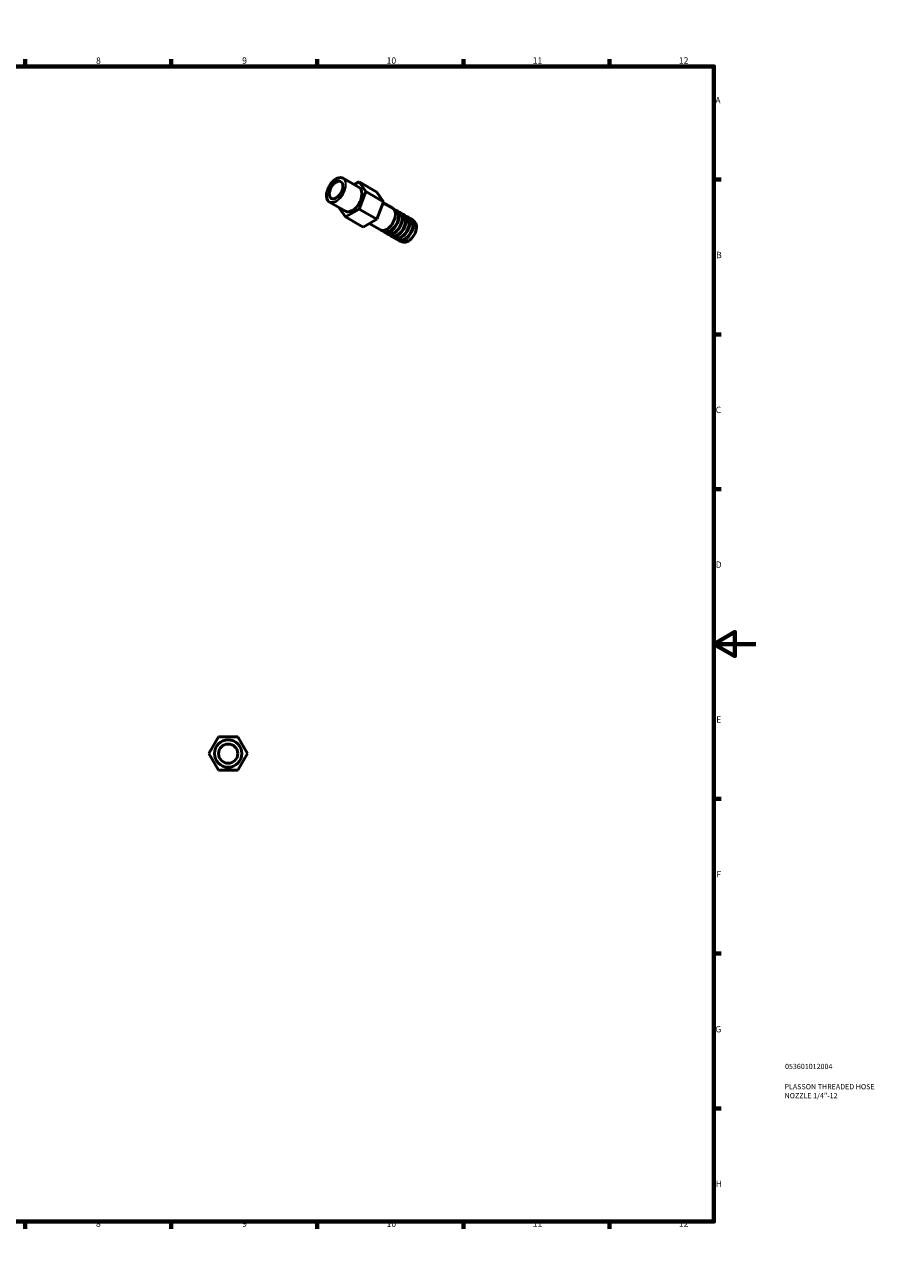
# Model space of a CAD drawing. Units: millimetres. Extents: x 0 to 898, y 0 to 594.
# Drawn here: x 490 to 898, y 0 to 594 of the extents above; entities that cross this region are included whole.
import ezdxf

# ---------------------------------------------------------------- set-up
doc = ezdxf.new("R2010")
doc.units = ezdxf.units.MM
for name, color, linetype, lineweight in [('Border (ANSI)', 7, 'Continuous', 70), ('Title (ISO)', 7, 'Continuous', 50), ('Visible (ANSI)', 7, 'Continuous', 50), ('Visible Narrow (ANSI)', 7, 'Continuous', 35)]:
    doc.layers.add(name, color=color, linetype=linetype, lineweight=lineweight)
doc.styles.add('Note Text (ANSI)', font='tahoma.ttf')
doc.styles.add('Note Text (ISO)', font='tahoma.ttf')

# ---------------------------------------------------------------- blocks, each defined once
blk = doc.blocks.new('Borders Default Border')
at = {"layer": 'Border (ANSI)'}
for p, q in [((70.08, 574), (70.08, 577.45)), ((140.17, 574), (140.17, 577.45)), ((210.25, 574), (210.25, 577.45)), ((280.33, 574), (280.33, 577.45)), ((350.42, 574), (350.42, 577.45)), ((490.58, 574), (490.58, 577.45)), ((560.67, 574), (560.67, 577.45)), ((630.75, 574), (630.75, 577.45)), ((700.83, 574), (700.83, 577.45)), ((770.92, 574), (770.92, 577.45)), ((20, 519.75), (16.55, 519.75)), ((821, 519.75), (824.45, 519.75)), ((20, 445.5), (16.55, 445.5)), ((821, 445.5), (824.45, 445.5)), ((20, 371.25), (16.55, 371.25)), ((821, 371.25), (824.45, 371.25)), ((20, 222.75), (16.55, 222.75)), ((821, 222.75), (824.45, 222.75)), ((20, 148.5), (16.55, 148.5)), ((821, 148.5), (824.45, 148.5)), ((20, 74.25), (16.55, 74.25)), ((821, 74.25), (824.45, 74.25)), ((70.08, 20), (70.08, 16.55)), ((140.17, 20), (140.17, 16.55)), ((210.25, 20), (210.25, 16.55)), ((280.33, 20), (280.33, 16.55)), ((350.42, 20), (350.42, 16.55)), ((490.58, 20), (490.58, 16.55)), ((560.67, 20), (560.67, 16.55)), ((630.75, 20), (630.75, 16.55)), ((700.83, 20), (700.83, 16.55)), ((770.92, 20), (770.92, 16.55))]:
    blk.add_line(p, q, dxfattribs=at)
at = {"layer": 'Border (ANSI)', "flags": 128}
for points in [[(420.5, 594), (420.5, 574), (414.73, 584), (426.27, 584), (420.5, 574)], [(20, 20), (20, 574), (821, 574), (821, 20), (20, 20)], [(0, 297), (20, 297), (10, 302.77), (10, 291.23), (20, 297)], [(841, 297), (821, 297), (831, 302.77), (831, 291.23), (821, 297)], [(420.5, 0), (420.5, 20), (414.73, 10), (426.27, 10), (420.5, 20)]]:
    blk.add_lwpolyline(points, dxfattribs=at)
at = {"layer": 'Border (ANSI)', "attachment_point": 7, "style": 'Note Text (ANSI)'}
for s, insert, char_height in [('1', (34.35, 574.4), 3.05), ('2', (104.2, 574.4), 3.05), ('3', (174.26, 574.34), 3.05), ('4', (244.23, 574.4), 3.05), ('5', (314.48, 574.34), 3.05), ('6', (384.49, 574.34), 3.05), ('7', (454.6, 574.4), 3.05), ('8', (524.63, 574.33), 3.05), ('9', (594.7, 574.34), 3.05), ('10', (663.96, 574.34), 3.048), ('11', (734.04, 574.4), 3.048), ('12', (804.13, 574.4), 3.048), ('A', (16.78, 555.35), 3.05), ('A', (821.63, 555.35), 3.05), ('B', (17.15, 481.1), 3.05), ('B', (821.99, 481.1), 3.05), ('C', (16.95, 406.8), 3.05), ('C', (821.8, 406.8), 3.05), ('D', (16.96, 332.6), 3.05), ('D', (821.81, 332.6), 3.05), ('E', (17.21, 258.35), 3.05), ('E', (822.05, 258.35), 3.05), ('F', (17.29, 184.1), 3.05), ('F', (822.14, 184.1), 3.05), ('G', (16.81, 109.79), 3.05), ('G', (821.66, 109.79), 3.05), ('H', (16.97, 35.6), 3.05), ('H', (821.81, 35.6), 3.05), ('1', (34.35, 16.55), 3.05), ('2', (104.2, 16.55), 3.05), ('3', (174.26, 16.49), 3.05), ('4', (244.23, 16.55), 3.05), ('5', (314.48, 16.49), 3.05), ('6', (384.49, 16.49), 3.05), ('7', (454.6, 16.55), 3.05), ('8', (524.63, 16.48), 3.05), ('9', (594.7, 16.49), 3.05), ('10', (663.96, 16.49), 3.048), ('11', (734.04, 16.55), 3.048), ('12', (804.13, 16.55), 3.048)]:
    blk.add_mtext(s, dxfattribs=dict(at, insert=insert, char_height=char_height))
blk = doc.blocks.new('Title Blocks ISO')
at = {"layer": 'Title (ISO)', "color": 232, "true_color": 0xca0064, "style": 'Note Text (ISO)'}
for tag, p in [('PART_NUMBER_001', (34.08, 73.13)), ('DESCRIPTION_001', (33.84, 63.4)), ('DESCRIPTION_002', (33.84, 59.12))]:
    blk.add_attdef(tag, p, '', height=2.5, dxfattribs=at)

msp = doc.modelspace()

# ---------------------------------------------------------------- linework, layer by layer
at = {"layer": 'Visible (ANSI)'}
for p, q in [((650.808, 515.956), (643.115, 520.386)), ((648.438, 517.321), (650.791, 518.676)), ((650.791, 518.676), (659.277, 513.789)), ((650.791, 518.676), (654.057, 514.016)), ((654.057, 514.016), (650.791, 505.595)), ((654.057, 514.016), (662.543, 509.13)), ((659.277, 513.789), (662.543, 509.13)), ((644.242, 504.554), (636.549, 508.984)), ((644.259, 501.834), (641.074, 506.379)), ((650.791, 505.595), (644.259, 501.834)), ((650.791, 505.595), (659.277, 500.709)), ((662.543, 509.13), (659.277, 500.709)), ((666.995, 505.967), (662.353, 508.64)), ((668.839, 504.356), (667.347, 505.71)), ((644.259, 501.834), (652.745, 496.947)), ((659.277, 500.709), (652.745, 496.947)), ((670.571, 503.358), (669.08, 504.712)), ((672.303, 502.361), (670.812, 503.714)), ((674.036, 501.363), (672.544, 502.717)), ((675.768, 500.366), (674.277, 501.719)), ((677.501, 499.368), (676.009, 500.721)), ((661.007, 495.568), (655.678, 498.636)), ((663.325, 494.781), (661.406, 495.392)), ((665.057, 493.784), (663.138, 494.394)), ((666.79, 492.786), (664.87, 493.397)), ((668.522, 491.789), (666.603, 492.399)), ((670.255, 490.791), (668.335, 491.402)), ((671.987, 489.793), (670.068, 490.404)), ((578.754, 244.427), (583.373, 252.427)), ((583.373, 252.427), (592.61, 252.427)), ((592.61, 252.427), (597.229, 244.427)), ((583.373, 236.427), (578.754, 244.427)), ((597.229, 244.427), (592.61, 236.427)), ((592.61, 236.427), (583.373, 236.427))]:
    msp.add_line(p, q, dxfattribs=at)
for radius in [6.578, 4.605]:
    msp.add_circle((587.992, 244.427), radius, dxfattribs=at)
msp.add_ellipse((639.747, 514.734), major_axis=(2.298, 3.991), ratio=0.5780931, dxfattribs=at)
for centre, major_axis, start_param, end_param in [((647.525, 510.255), (-3.283, -5.701), 0, 3.1415927), ((664.001, 500.767), (-2.994, -5.2), 0, 3.1415927), ((665.733, 499.769), (-2.994, -5.2), 6.0266471, 9.6813162), ((665.733, 499.769), (-2.779, -4.825), 0.1252501, 3.0163426), ((667.466, 498.772), (-2.994, -5.2), 6.0266471, 9.6813162), ((667.466, 498.772), (-2.779, -4.825), 0.1252501, 3.0163426), ((669.198, 497.774), (-2.994, -5.2), 6.0266471, 9.6813162), ((669.198, 497.774), (-2.779, -4.825), 0.1252501, 3.0163426), ((670.931, 496.777), (-2.994, -5.2), 6.0266471, 9.6813162), ((670.931, 496.777), (-2.779, -4.825), 0.1252501, 3.0163426), ((672.663, 495.779), (-2.994, -5.2), 6.0266471, 9.6813162), ((672.663, 495.779), (-2.779, -4.825), 0.1252501, 3.0163426), ((674.395, 494.781), (-2.779, -4.825), 0.1252501, 3.0163426)]:
    msp.add_ellipse(centre, major_axis=major_axis, ratio=0.5780931, start_param=start_param, end_param=end_param, dxfattribs=at)
msp.add_open_spline([(643.115, 520.386), (642.763, 520.588), (642.357, 520.695), (641.474, 520.711), (640.996, 520.616), (640.011, 520.231), (639.504, 519.937), (638.519, 519.181), (638.041, 518.719), (637.163, 517.675), (636.762, 517.093), (636.078, 515.869), (635.795, 515.226), (635.373, 513.943), (635.234, 513.303), (635.119, 512.089), (635.141, 511.515), (635.348, 510.492), (635.533, 510.043), (635.999, 509.389), (636.255, 509.154), (636.549, 508.984)], degree=3, knots=[5.4997209, 5.4997209, 5.4997209, 5.4997209, 5.8086016, 5.8086016, 6.1249589, 6.1249589, 6.4474835, 6.4474835, 6.7704751, 6.7704751, 7.0929491, 7.0929491, 7.4152264, 7.4152264, 7.7377612, 7.7377612, 8.0608094, 8.0608094, 8.3829544, 8.3829544, 8.6413135, 8.6413135, 8.6413135, 8.6413135], dxfattribs=at)
at = {"layer": 'Visible Narrow (ANSI)'}
msp.add_circle((587.992, 244.427), 6.458, dxfattribs=at)
msp.add_ellipse((639.747, 514.734), major_axis=(3.223, 5.597), ratio=0.5780931, dxfattribs=at)
msp.add_ellipse((639.832, 514.685), major_axis=(-3.283, -5.701), ratio=0.5780931, start_param=0.1570796, end_param=2.984513, dxfattribs=at)

# ---------------------------------------------------------------- block references
msp.add_blockref('Borders Default Border', (0, 0))
msp.add_blockref('Title Blocks ISO', (821, 20)).add_auto_attribs({'PART_NUMBER_001': '053601012004', 'DESCRIPTION_001': 'PLASSON THREADED HOSE', 'DESCRIPTION_002': 'NOZZLE 1/4"-12'})

doc.saveas('drawing.dxf')
